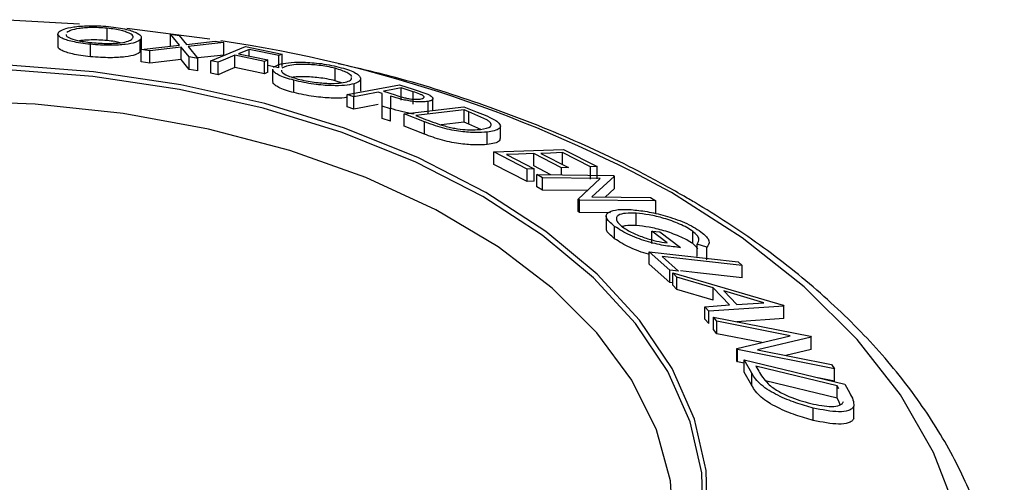
# Model space of a CAD drawing. Units: millimetres. Extents: x 5 to 292, y 5 to 205.
# Drawn here: x 249 to 251, y 134 to 134 of the extents above; entities that cross this region are included whole.
import ezdxf

# ---------------------------------------------------------------- set-up
doc = ezdxf.new("R2010")
doc.units = ezdxf.units.MM

msp = doc.modelspace()

# ---------------------------------------------------------------- linework, layer by layer
at = {"color": 7, "linetype": 'Continuous', "lineweight": 25}
for p, q in [((249.6128, 134.2791), (249.6128, 134.2995)), ((249.7827, 134.2816), (249.6452, 134.2992)), ((249.5314, 134.2899), (249.5314, 134.2695)), ((249.6676, 134.2598), (249.6676, 134.2802)), ((249.6694, 134.2637), (249.6694, 134.2841)), ((249.7321, 134.2715), (249.7173, 134.2896)), ((249.7173, 134.2896), (249.7318, 134.2874)), ((249.7173, 134.2691), (249.7173, 134.2896)), ((249.7318, 134.2874), (249.7437, 134.2728)), ((249.7437, 134.2728), (249.7915, 134.278)), ((249.7915, 134.278), (249.8058, 134.2756)), ((249.5851, 134.2524), (249.5851, 134.2729)), ((249.6687, 134.2637), (249.6676, 134.2598)), ((249.669, 134.2641), (249.7321, 134.2715)), ((249.6835, 134.262), (249.669, 134.2641)), ((249.669, 134.2437), (249.669, 134.2641)), ((249.7351, 134.2679), (249.6835, 134.262)), ((249.6835, 134.2416), (249.6835, 134.262)), ((249.7481, 134.2519), (249.7351, 134.2679)), ((249.7351, 134.2475), (249.7351, 134.2679)), ((249.8058, 134.2756), (249.7467, 134.2692)), ((249.7467, 134.2692), (249.7626, 134.2494)), ((249.784, 134.2455), (249.8411, 134.2692)), ((249.8058, 134.2552), (249.8058, 134.2756)), ((249.8475, 134.2645), (249.8297, 134.2571)), ((249.8411, 134.2692), (249.902, 134.2568)), ((249.8963, 134.2545), (249.8475, 134.2645)), ((249.8475, 134.2534), (249.8475, 134.2645)), ((249.7351, 134.2475), (249.6835, 134.2416)), ((249.7481, 134.2315), (249.7351, 134.2475)), ((249.7626, 134.2494), (249.7481, 134.2519)), ((249.7481, 134.2315), (249.7481, 134.2519)), ((249.8058, 134.2552), (249.7577, 134.25)), ((249.7626, 134.229), (249.7626, 134.2494)), ((249.796, 134.2431), (249.784, 134.2455)), ((249.784, 134.2251), (249.784, 134.2455)), ((249.8728, 134.2447), (249.824, 134.2547)), ((249.824, 134.2343), (249.824, 134.2547)), ((249.8297, 134.2571), (249.8784, 134.2471)), ((249.8784, 134.2471), (249.8728, 134.2447)), ((249.8784, 134.2267), (249.8784, 134.2471)), ((249.902, 134.2568), (249.8963, 134.2545)), ((249.8963, 134.2341), (249.8963, 134.2545)), ((249.902, 134.2364), (249.902, 134.2568)), ((249.6835, 134.2416), (249.669, 134.2437)), ((249.7626, 134.229), (249.7481, 134.2315)), ((249.796, 134.2227), (249.796, 134.2431)), ((249.8728, 134.2243), (249.824, 134.2343)), ((249.8728, 134.2243), (249.8728, 134.2447)), ((249.8963, 134.2341), (249.8784, 134.2377)), ((249.886, 134.2318), (249.886, 134.2114)), ((249.8877, 134.2353), (249.8966, 134.2397)), ((249.9088, 134.2367), (249.9015, 134.2332)), ((249.9892, 134.2127), (249.9892, 134.2332)), ((249.796, 134.2227), (249.784, 134.2251)), ((249.8784, 134.2267), (249.8728, 134.2243)), ((249.9213, 134.193), (249.9213, 134.2134)), ((249.9998, 134.2094), (249.9892, 134.2127)), ((250.0316, 134.1955), (250.0316, 134.2159)), ((250.0091, 134.1898), (250.0958, 134.2061)), ((250.0207, 134.1872), (250.0207, 134.2076)), ((250.0958, 134.2061), (250.1182, 134.1989)), ((250.1183, 134.1945), (250.0985, 134.2009)), ((250.0985, 134.1805), (250.0985, 134.2009)), ((250.1182, 134.1989), (250.1422, 134.1903)), ((250.0203, 134.1863), (250.0091, 134.1898)), ((250.0091, 134.1694), (250.0091, 134.1898)), ((250.0203, 134.1659), (250.0203, 134.1863)), ((250.0671, 134.1917), (250.0606, 134.1938)), ((250.067, 134.1709), (250.0671, 134.1917)), ((250.0691, 134.1954), (250.0883, 134.1891)), ((250.0808, 134.1872), (250.0809, 134.1661)), ((250.1183, 134.1741), (250.1183, 134.1945)), ((250.1509, 134.1628), (250.1509, 134.1832)), ((250.0203, 134.1659), (250.0091, 134.1694)), ((250.0809, 134.1661), (250.067, 134.1709)), ((250.067, 134.1504), (250.067, 134.1709)), ((250.0809, 134.1457), (250.0809, 134.1661)), ((250.1031, 134.158), (250.2019, 134.1695)), ((250.2025, 134.1644), (250.1226, 134.1551)), ((250.143, 134.1582), (250.143, 134.1786)), ((250.2019, 134.1695), (250.2239, 134.1609)), ((250.21, 134.1615), (250.2025, 134.1644)), ((250.2025, 134.144), (250.2025, 134.1644)), ((250.0809, 134.1457), (250.067, 134.1504)), ((250.1368, 134.1449), (250.1031, 134.158)), ((250.1031, 134.1376), (250.1031, 134.158)), ((250.1226, 134.1551), (250.1349, 134.1504)), ((250.2399, 134.1482), (250.21, 134.1615)), ((250.21, 134.1411), (250.21, 134.1615)), ((250.1368, 134.1244), (250.1031, 134.1376)), ((250.1368, 134.1244), (250.1368, 134.1449)), ((250.2025, 134.144), (250.1647, 134.1396)), ((250.21, 134.1411), (250.2025, 134.144)), ((250.2298, 134.1323), (250.21, 134.1411)), ((250.2622, 134.1172), (250.2622, 134.1376)), ((250.2405, 134.1073), (250.2405, 134.1278)), ((250.2513, 134.095), (250.3666, 134.0992)), ((250.3666, 134.0992), (250.4223, 134.0707)), ((250.2513, 134.0745), (250.2513, 134.095)), ((250.3066, 134.0667), (250.2513, 134.095)), ((250.2724, 134.0905), (250.3179, 134.0671)), ((250.3632, 134.0688), (250.3176, 134.0922)), ((250.3176, 134.0718), (250.3176, 134.0922)), ((250.3289, 134.0926), (250.3745, 134.0692)), ((250.4109, 134.0703), (250.3649, 134.0939)), ((250.3649, 134.0735), (250.3649, 134.0939)), ((250.3066, 134.0462), (250.2513, 134.0745)), ((250.3179, 134.0671), (250.3066, 134.0667)), ((250.3066, 134.0462), (250.3066, 134.0667)), ((250.3457, 134.0573), (250.3176, 134.0718)), ((250.3179, 134.0467), (250.3179, 134.0671)), ((250.3745, 134.0692), (250.3632, 134.0688)), ((250.3632, 134.0571), (250.3632, 134.0688)), ((250.4223, 134.0707), (250.4109, 134.0703)), ((250.4109, 134.0499), (250.4109, 134.0703)), ((250.4223, 134.0503), (250.4223, 134.0707)), ((250.3319, 134.0522), (250.3227, 134.0576)), ((250.3227, 134.0576), (250.4488, 134.0562)), ((250.3227, 134.0372), (250.3227, 134.0576)), ((250.4272, 134.0511), (250.3319, 134.0522)), ((250.3319, 134.0318), (250.3319, 134.0522)), ((250.3907, 134.0167), (250.4272, 134.0511)), ((250.4507, 134.055), (250.4135, 134.0206)), ((250.4488, 134.0562), (250.4507, 134.055)), ((250.4507, 134.0346), (250.4507, 134.055)), ((250.3179, 134.0467), (250.3066, 134.0462)), ((250.3319, 134.0318), (250.3227, 134.0372)), ((250.4507, 134.0346), (250.4353, 134.0203)), ((250.4058, 134.031), (250.3319, 134.0318)), ((250.4135, 134.0206), (250.5101, 134.0195)), ((250.5101, 134.0195), (250.5189, 134.014)), ((250.3927, 134.0155), (250.3907, 134.0167)), ((250.3907, 133.9963), (250.3907, 134.0167)), ((250.5189, 134.014), (250.3927, 134.0155)), ((250.3927, 133.995), (250.3927, 134.0155)), ((250.5189, 133.9936), (250.5189, 134.014)), ((250.3927, 133.995), (250.3907, 133.9963)), ((250.4443, 133.9945), (250.3927, 133.995)), ((250.4371, 133.9889), (250.4371, 133.9685)), ((250.4867, 133.9733), (250.4867, 133.9937)), ((250.451, 133.9516), (250.451, 133.972)), ((250.5377, 133.9448), (250.5124, 133.964)), ((250.5124, 133.964), (250.5256, 133.9631)), ((250.5124, 133.9436), (250.5124, 133.964)), ((250.5256, 133.9631), (250.5598, 133.937)), ((250.5801, 133.9434), (250.5801, 133.9638)), ((250.6034, 133.9374), (250.5872, 133.9427)), ((250.5872, 133.9223), (250.5872, 133.9427)), ((250.6034, 133.9169), (250.6034, 133.9374)), ((250.5422, 133.8995), (250.5082, 133.9299)), ((250.5082, 133.9299), (250.6547, 133.9134)), ((250.5082, 133.9095), (250.5082, 133.9299)), ((250.5294, 133.9221), (250.5563, 133.898)), ((250.5422, 133.8791), (250.5082, 133.9095)), ((250.6547, 133.9134), (250.6618, 133.9072)), ((250.6618, 133.8868), (250.6618, 133.9072)), ((250.5563, 133.898), (250.5422, 133.8995)), ((250.5422, 133.8791), (250.5422, 133.8995)), ((250.5539, 133.8879), (250.547, 133.895)), ((250.547, 133.895), (250.7291, 133.8415)), ((250.547, 133.8746), (250.547, 133.895)), ((250.6138, 133.8703), (250.5539, 133.8879)), ((250.5539, 133.8675), (250.5539, 133.8879)), ((250.547, 133.8786), (250.5422, 133.8791)), ((250.5539, 133.8675), (250.547, 133.8746)), ((250.6138, 133.8499), (250.5539, 133.8675)), ((250.6404, 133.8421), (250.6138, 133.8703)), ((250.6138, 133.8499), (250.6138, 133.8703)), ((250.6974, 133.8456), (250.6314, 133.8652)), ((250.6314, 133.8652), (250.6525, 133.8428)), ((250.5998, 133.8391), (250.6404, 133.8421)), ((250.6065, 133.8318), (250.5998, 133.8391)), ((250.5998, 133.8187), (250.5998, 133.8391)), ((250.7306, 133.8399), (250.6065, 133.8318)), ((250.6525, 133.8428), (250.6974, 133.8456)), ((250.7291, 133.8415), (250.7306, 133.8399)), ((250.7306, 133.8195), (250.7306, 133.8399)), ((250.6065, 133.8114), (250.6065, 133.8318)), ((250.6065, 133.8114), (250.5998, 133.8187)), ((250.6196, 133.8151), (250.6144, 133.822)), ((250.6144, 133.822), (250.7746, 133.7904)), ((250.6144, 133.8015), (250.6144, 133.822)), ((250.7407, 133.7912), (250.6196, 133.8151)), ((250.6196, 133.7946), (250.6196, 133.8151)), ((250.7306, 133.8195), (250.6525, 133.8144)), ((250.6196, 133.7946), (250.6144, 133.8015)), ((250.6942, 133.7799), (250.6196, 133.7946)), ((250.6529, 133.7699), (250.7407, 133.7912)), ((250.7746, 133.7904), (250.7756, 133.789)), ((250.7756, 133.789), (250.6867, 133.7678)), ((250.7756, 133.7685), (250.7756, 133.789)), ((250.6541, 133.7683), (250.6529, 133.7699)), ((250.6529, 133.7495), (250.6529, 133.7699)), ((250.8143, 133.7368), (250.6541, 133.7683)), ((250.6541, 133.7479), (250.6541, 133.7683)), ((250.6867, 133.7678), (250.8093, 133.7437)), ((250.7756, 133.7685), (250.7336, 133.7586)), ((250.6541, 133.7479), (250.6529, 133.7495)), ((250.665, 133.7458), (250.6541, 133.7479)), ((250.6775, 133.7292), (250.665, 133.7514)), ((250.665, 133.7514), (250.831, 133.711)), ((250.665, 133.731), (250.665, 133.7514)), ((250.6844, 133.741), (250.689, 133.7329)), ((250.8186, 133.7083), (250.6844, 133.741)), ((250.8093, 133.7437), (250.8143, 133.7368)), ((250.6775, 133.7088), (250.665, 133.731)), ((250.6775, 133.7088), (250.6775, 133.7292)), ((250.8143, 133.7164), (250.8143, 133.7368)), ((250.8186, 133.6879), (250.7002, 133.7167)), ((250.8143, 133.7164), (250.7864, 133.7219)), ((250.8214, 133.7033), (250.8186, 133.7083)), ((250.8186, 133.6879), (250.8186, 133.7083)), ((250.831, 133.711), (250.8391, 133.6965)), ((250.8214, 133.6829), (250.8186, 133.6879)), ((250.8235, 133.677), (250.8214, 133.6829)), ((250.779, 133.6514), (250.779, 133.6718)), ((250.8459, 133.6545), (250.8459, 133.6749))]:
    msp.add_line(p, q, dxfattribs=at)
at = {"color": 7, "linetype": 'Continuous', "lineweight": 25, "flags": 128}
for points in [[(249.567, 134.3061), (249.4589, 134.3122), (249.4137, 134.3136)], [(249.824, 134.2547), (249.8083, 134.2482), (249.796, 134.2431)], [(250.2332, 134.0214), (250.1225, 134.0782), (250.001, 134.1271), (249.8704, 134.1674), (249.7324, 134.1984), (249.589, 134.2198), (249.4422, 134.2312)], [(250.2383, 134.028), (250.127, 134.0852), (250.0048, 134.1343), (249.8734, 134.1748), (249.7346, 134.206), (249.5904, 134.2275), (249.4427, 134.2391)], [(249.824, 134.2343), (249.8083, 134.2278), (249.796, 134.2227)], [(250.0985, 134.2009), (250.082, 134.1978), (250.0691, 134.1954)], [(250.0606, 134.1938), (250.0381, 134.1896), (250.0203, 134.1863)], [(250.5479, 133.4663), (250.5431, 133.5516), (250.5202, 133.6358), (250.4796, 133.7178), (250.4218, 133.7963), (250.3477, 133.8701), (250.2585, 133.9381), (250.1555, 133.9993), (250.0402, 134.0526), (249.9145, 134.0974), (249.7802, 134.1329), (249.6393, 134.1587), (249.494, 134.1742), (249.3465, 134.1793)], [(250.0606, 134.1734), (250.0381, 134.1692), (250.0203, 134.1659)], [(250.3176, 134.0922), (250.2923, 134.0912), (250.2724, 134.0905)], [(250.3649, 134.0939), (250.3448, 134.0932), (250.3289, 134.0926)], [(249.3286, 132.7896), (249.4774, 132.7934), (249.6244, 132.8072), (249.7675, 132.831), (249.9048, 132.8645), (250.0342, 132.907), (250.154, 132.9581), (250.2625, 133.017), (250.3582, 133.0829), (250.4397, 133.1549), (250.5059, 133.2319), (250.5558, 133.313), (250.5888, 133.3968), (250.6044, 133.4823), (250.6023, 133.5683), (250.5826, 133.6536), (250.5457, 133.7369), (250.4919, 133.8171), (250.422, 133.893), (250.3371, 133.9637), (250.2383, 134.028)], [(249.3287, 132.7901), (249.4766, 132.7939), (249.6228, 132.8077), (249.7651, 132.8313), (249.9016, 132.8645), (250.0303, 132.9069), (250.1494, 132.9577), (250.2573, 133.0162), (250.3524, 133.0818), (250.4334, 133.1533), (250.4992, 133.2299), (250.5489, 133.3105), (250.5817, 133.3938), (250.5971, 133.4789), (250.5951, 133.5644), (250.5755, 133.6491), (250.5388, 133.7319), (250.4853, 133.8117), (250.4158, 133.8872), (250.3314, 133.9574), (250.2332, 134.0214)], [(250.6618, 133.9072), (250.5877, 133.9155), (250.5294, 133.9221)], [(250.6618, 133.8868), (250.5877, 133.8951), (250.5597, 133.8983)]]:
    msp.add_lwpolyline(points, dxfattribs=at)
at = {"color": 8, "linetype": 'Continuous', "lineweight": 25, "flags": 128}
msp.add_lwpolyline([(251.0155, 133.5001), (250.9778, 133.5982), (250.9229, 133.6935), (250.8514, 133.7851), (250.7638, 133.8719), (250.6613, 133.9531), (250.5449, 134.0278), (250.5449, 134.0278)], dxfattribs=at)
at = {"color": 7, "linetype": 'Continuous', "lineweight": 25}
msp.add_arc((249.4732, 132.0786), 2.2244, 61.1991, 81.5393, dxfattribs=at)
for points, knots in [([(249.5331, 134.2935), (249.5354, 134.295), (249.5402, 134.2981), (249.5536, 134.3013), (249.5684, 134.303), (249.582, 134.3037), (249.598, 134.3036), (249.6094, 134.3027), (249.6151, 134.3023)], [0, 0, 0, 0, 0.24975, 0.497901, 0.623505, 0.748873, 0.874203, 1, 1, 1, 1]), ([(249.6128, 134.2995), (249.6081, 134.2998), (249.5989, 134.3005), (249.5861, 134.3006), (249.575, 134.3), (249.5628, 134.2987), (249.5521, 134.2961), (249.5483, 134.2936), (249.5463, 134.2924)], [0, 0, 0, 0, 0.12601, 0.251591, 0.376141, 0.501653, 0.751236, 1, 1, 1, 1]), ([(249.6544, 134.2818), (249.6552, 134.2831), (249.6569, 134.2859), (249.6527, 134.2899), (249.6449, 134.2932), (249.6366, 134.2956), (249.6259, 134.2979), (249.6171, 134.299), (249.6128, 134.2995)], [0, 0, 0, 0, 0.249937, 0.499052, 0.624415, 0.749536, 0.875024, 1, 1, 1, 1]), ([(249.6151, 134.3023), (249.6206, 134.3016), (249.6315, 134.3003), (249.6454, 134.2976), (249.6555, 134.2945), (249.6651, 134.2904), (249.6708, 134.2854), (249.6687, 134.2819), (249.6676, 134.2802)], [0, 0, 0, 0, 0.125519, 0.250014, 0.37527, 0.501043, 0.749512, 1, 1, 1, 1]), ([(249.5851, 134.2729), (249.5797, 134.2735), (249.5688, 134.2748), (249.5551, 134.2773), (249.5453, 134.2801), (249.5359, 134.2838), (249.53, 134.2884), (249.532, 134.2918), (249.5331, 134.2935)], [0, 0, 0, 0, 0.125238, 0.24986, 0.375193, 0.500778, 0.749395, 1, 1, 1, 1]), ([(249.5454, 134.2893), (249.5453, 134.289), (249.5445, 134.2872), (249.5494, 134.2838), (249.56, 134.28), (249.5744, 134.2772), (249.5832, 134.2761), (249.5876, 134.2756)], [0, 0, 0, 0, 0.081831, 0.387195, 0.693262, 0.846524, 1, 1, 1, 1]), ([(249.6128, 134.2791), (249.6081, 134.2794), (249.5989, 134.2801), (249.5861, 134.2801), (249.5754, 134.2797), (249.5699, 134.279), (249.5673, 134.2787)], [0, 0, 0, 0, 0.259513, 0.518139, 0.774645, 1, 1, 1, 1]), ([(249.6676, 134.2802), (249.6652, 134.2787), (249.6605, 134.2756), (249.644, 134.2724), (249.6237, 134.271), (249.6021, 134.2715), (249.5908, 134.2724), (249.5851, 134.2729)], [0, 0, 0, 0, 0.250668, 0.499176, 0.749288, 0.874335, 1, 1, 1, 1]), ([(249.5876, 134.2756), (249.5922, 134.2752), (249.6015, 134.2745), (249.6145, 134.2743), (249.6257, 134.2746), (249.638, 134.2757), (249.6486, 134.278), (249.6525, 134.2805), (249.6544, 134.2818)], [0, 0, 0, 0, 0.126055, 0.25169, 0.3764, 0.50195, 0.751439, 1, 1, 1, 1]), ([(249.6346, 134.2755), (249.6317, 134.2761), (249.6254, 134.2776), (249.6172, 134.2785), (249.6128, 134.2791)], [0, 0, 0, 0, 0.460834, 1, 1, 1, 1]), ([(249.5851, 134.2524), (249.5797, 134.2531), (249.5688, 134.2543), (249.5551, 134.2569), (249.5452, 134.2597), (249.536, 134.2634), (249.531, 134.2668), (249.5319, 134.2689), (249.5321, 134.2694)], [0, 0, 0, 0, 0.152237, 0.30381, 0.455958, 0.608437, 0.911777, 1, 1, 1, 1]), ([(249.6676, 134.2598), (249.6652, 134.2583), (249.6605, 134.2552), (249.644, 134.2519), (249.6236, 134.2505), (249.6021, 134.251), (249.5908, 134.252), (249.5851, 134.2524)], [0, 0, 0, 0, 0.250771, 0.499813, 0.749582, 0.87465, 1, 1, 1, 1]), ([(249.9213, 134.2134), (249.9164, 134.2148), (249.9066, 134.2176), (249.8958, 134.222), (249.8897, 134.2259), (249.8861, 134.2293), (249.8868, 134.231), (249.8871, 134.2318)], [0, 0, 0, 0, 0.209008, 0.41695, 0.626056, 0.835347, 1, 1, 1, 1]), ([(249.8966, 134.2397), (249.9013, 134.2407), (249.9108, 134.2428), (249.9293, 134.2436), (249.9473, 134.2429), (249.9625, 134.2416), (249.9794, 134.2391), (249.9903, 134.2366), (249.9957, 134.2353)], [0, 0, 0, 0, 0.249587, 0.497754, 0.623331, 0.748597, 0.874005, 1, 1, 1, 1]), ([(249.9009, 134.2302), (249.9007, 134.2297), (249.8998, 134.2276), (249.905, 134.2236), (249.916, 134.2189), (249.9239, 134.2167), (249.9279, 134.2155)], [0, 0, 0, 0, 0.156579, 0.577815, 0.788778, 1, 1, 1, 1]), ([(249.9892, 134.2332), (249.9848, 134.2342), (249.976, 134.2362), (249.9624, 134.2382), (249.9499, 134.2393), (249.9352, 134.2399), (249.9202, 134.2393), (249.9126, 134.2376), (249.9088, 134.2367)], [0, 0, 0, 0, 0.125654, 0.251107, 0.376162, 0.501628, 0.751215, 1, 1, 1, 1]), ([(250.017, 134.2196), (250.0162, 134.2206), (250.0147, 134.2226), (250.0091, 134.226), (250.001, 134.2297), (249.9931, 134.232), (249.9892, 134.2332)], [0, 0, 0, 0, 0.250232, 0.500054, 0.750532, 1, 1, 1, 1]), ([(250.5633, 134.0231), (250.5418, 134.0352), (250.4796, 134.07), (250.3688, 134.1221), (250.2285, 134.1759), (250.1033, 134.2158), (250.023, 134.2343), (249.9944, 134.2408)], [0, 0, 0, 0, 0.1298939, 0.3751261, 0.6201583, 0.8649282, 1, 1, 1, 1]), ([(249.9957, 134.2353), (250.0007, 134.2339), (250.0105, 134.2311), (250.0215, 134.2265), (250.0279, 134.2222), (250.0323, 134.2171), (250.0314, 134.2117), (250.0243, 134.2089), (250.0207, 134.2076)], [0, 0, 0, 0, 0.125267, 0.249664, 0.374897, 0.500612, 0.749184, 1, 1, 1, 1]), ([(249.9892, 134.2127), (249.9848, 134.2138), (249.976, 134.2158), (249.9624, 134.2177), (249.9499, 134.2189), (249.9353, 134.2195), (249.9246, 134.2192), (249.9198, 134.2183), (249.9191, 134.2182)], [0, 0, 0, 0, 0.158198, 0.316143, 0.473586, 0.631547, 0.945775, 1, 1, 1, 1]), ([(250.0207, 134.2076), (250.0159, 134.2066), (250.0064, 134.2045), (249.984, 134.2041), (249.96, 134.2059), (249.9375, 134.2096), (249.9267, 134.2121), (249.9213, 134.2134)], [0, 0, 0, 0, 0.250519, 0.498972, 0.749069, 0.874266, 1, 1, 1, 1]), ([(249.9279, 134.2155), (249.9323, 134.2145), (249.9412, 134.2124), (249.9549, 134.2103), (249.9674, 134.2089), (249.9822, 134.208), (249.997, 134.2085), (250.0047, 134.2101), (250.0086, 134.2109)], [0, 0, 0, 0, 0.126073, 0.251721, 0.376531, 0.502073, 0.751541, 1, 1, 1, 1]), ([(250.0086, 134.2109), (250.0116, 134.212), (250.0167, 134.2137), (250.0166, 134.2167), (250.0166, 134.2178)], [0, 0, 0, 0, 0.607759, 1, 1, 1, 1]), ([(249.9213, 134.193), (249.9164, 134.1944), (249.9066, 134.1972), (249.8958, 134.2016), (249.8897, 134.2055), (249.8861, 134.2089), (249.8868, 134.2106), (249.8871, 134.2113)], [0, 0, 0, 0, 0.2090357, 0.4172707, 0.6262304, 0.8356896, 1, 1, 1, 1]), ([(250.0091, 134.1852), (250.0078, 134.185), (250.0014, 134.1838), (249.9837, 134.1838), (249.96, 134.1855), (249.9375, 134.1892), (249.9267, 134.1917), (249.9213, 134.193)], [0, 0, 0, 0, 0.08136, 0.386828, 0.693071, 0.84639, 1, 1, 1, 1]), ([(250.143, 134.1786), (250.1397, 134.1781), (250.1332, 134.1773), (250.121, 134.1778), (250.1089, 134.1797), (250.096, 134.1826), (250.0869, 134.1854), (250.0808, 134.1872)], [0, 0, 0, 0, 0.251126, 0.499016, 0.622806, 0.746829, 1, 1, 1, 1]), ([(250.0883, 134.1891), (250.0923, 134.1878), (250.0983, 134.1859), (250.1071, 134.1837), (250.1135, 134.1826), (250.1191, 134.1821), (250.1256, 134.1818), (250.129, 134.1823), (250.1313, 134.1826)], [0, 0, 0, 0, 0.250721, 0.375968, 0.500965, 0.620152, 0.750135, 1, 1, 1, 1]), ([(250.1313, 134.1826), (250.1329, 134.183), (250.1355, 134.1837), (250.1364, 134.1853), (250.136, 134.1868), (250.1338, 134.1886), (250.1278, 134.1913), (250.1221, 134.1932), (250.1183, 134.1945)], [0, 0, 0, 0, 0.248806, 0.373847, 0.499091, 0.624209, 0.749169, 1, 1, 1, 1]), ([(250.1422, 134.1903), (250.1438, 134.1896), (250.1468, 134.1881), (250.1505, 134.1853), (250.1515, 134.1825), (250.149, 134.18), (250.145, 134.179), (250.143, 134.1786)], [0, 0, 0, 0, 0.125061, 0.249972, 0.499735, 0.749521, 1, 1, 1, 1]), ([(250.1201, 134.1579), (250.1193, 134.1579), (250.1161, 134.158), (250.1086, 134.1594), (250.0958, 134.1622), (250.0868, 134.165), (250.0808, 134.1668)], [0, 0, 0, 0, 0.076684, 0.308003, 0.53983, 1, 1, 1, 1]), ([(250.1349, 134.1504), (250.1401, 134.1483), (250.1504, 134.1443), (250.162, 134.1405), (250.1679, 134.1386)], [0, 0, 0, 0, 0.5017157, 1, 1, 1, 1]), ([(250.2239, 134.1609), (250.2298, 134.1586), (250.2416, 134.1539), (250.2504, 134.1491), (250.2548, 134.1467)], [0, 0, 0, 0, 0.502044, 1, 1, 1, 1]), ([(250.2296, 134.1322), (250.2363, 134.1334), (250.2464, 134.1352), (250.2477, 134.1407), (250.2448, 134.1447), (250.2415, 134.147), (250.2399, 134.1482)], [0, 0, 0, 0, 0.49892, 0.748921, 0.874702, 1, 1, 1, 1]), ([(250.2405, 134.1278), (250.2344, 134.1273), (250.2224, 134.1264), (250.2016, 134.1279), (250.1825, 134.1308), (250.1665, 134.1345), (250.1508, 134.1395), (250.1415, 134.1431), (250.1368, 134.1449)], [0, 0, 0, 0, 0.250441, 0.499241, 0.625495, 0.74979, 0.873895, 1, 1, 1, 1]), ([(250.1679, 134.1386), (250.1712, 134.1377), (250.1777, 134.1359), (250.1905, 134.1334), (250.2104, 134.1309), (250.2219, 134.1317), (250.2296, 134.1322)], [0, 0, 0, 0, 0.1253009, 0.2504487, 0.5004365, 1, 1, 1, 1]), ([(250.2548, 134.1467), (250.2566, 134.1454), (250.2601, 134.1426), (250.263, 134.1379), (250.2608, 134.1313), (250.2486, 134.1292), (250.2405, 134.1278)], [0, 0, 0, 0, 0.125175, 0.249828, 0.500684, 1, 1, 1, 1]), ([(250.2405, 134.1073), (250.2345, 134.1069), (250.2224, 134.106), (250.2017, 134.1075), (250.1825, 134.1104), (250.1665, 134.1141), (250.1507, 134.1191), (250.1414, 134.1227), (250.1368, 134.1244)], [0, 0, 0, 0, 0.249337, 0.4990428, 0.6246103, 0.7498581, 0.8749532, 1, 1, 1, 1]), ([(250.2615, 134.1172), (250.2613, 134.1158), (250.2608, 134.1104), (250.249, 134.1086), (250.2405, 134.1073)], [0, 0, 0, 0, 0.268091, 1, 1, 1, 1]), ([(251.0903, 133.1985), (251.0924, 133.2311), (251.0966, 133.2974), (251.0831, 133.3973), (251.055, 133.4966), (251.0115, 133.5934), (250.953, 133.6872), (250.8799, 133.7772), (250.7926, 133.8627), (250.6934, 133.9414), (250.6141, 133.9934), (250.5698, 134.0193), (250.5633, 134.0231)], [0, 0, 0, 0, 0.104025, 0.211667, 0.319346, 0.427741, 0.537344, 0.64831, 0.760485, 0.873534, 0.9816, 1, 1, 1, 1]), ([(250.451, 133.972), (250.4476, 133.9747), (250.441, 133.9801), (250.4367, 133.987), (250.4371, 133.9923), (250.4403, 133.9946), (250.4419, 133.9957)], [0, 0, 0, 0, 0.250377, 0.499984, 0.749428, 1, 1, 1, 1]), ([(250.4419, 133.9957), (250.4462, 133.9974), (250.4549, 134.0006), (250.4703, 134), (250.4781, 133.9997)], [0, 0, 0, 0, 0.499678, 1, 1, 1, 1]), ([(250.4867, 133.9937), (250.4804, 133.9938), (250.4681, 133.9941), (250.4576, 133.9914), (250.4536, 133.9871), (250.4537, 133.9827), (250.4567, 133.9773), (250.4617, 133.9731), (250.4642, 133.971)], [0, 0, 0, 0, 0.250498, 0.498914, 0.624717, 0.750579, 0.87518, 1, 1, 1, 1]), ([(250.4781, 133.9997), (250.4866, 133.9988), (250.5035, 133.9971), (250.529, 133.9913), (250.5503, 133.9846), (250.5665, 133.9784), (250.5817, 133.971), (250.5895, 133.9657), (250.5934, 133.9631)], [0, 0, 0, 0, 0.250134, 0.49824, 0.623668, 0.749164, 0.874339, 1, 1, 1, 1]), ([(250.5801, 133.9638), (250.5769, 133.9659), (250.5705, 133.9701), (250.5582, 133.976), (250.5453, 133.9811), (250.528, 133.9867), (250.5073, 133.9915), (250.4936, 133.993), (250.4867, 133.9937)], [0, 0, 0, 0, 0.1242, 0.248644, 0.374962, 0.501187, 0.749476, 1, 1, 1, 1]), ([(250.451, 133.9516), (250.4477, 133.9543), (250.4411, 133.9596), (250.437, 133.9654), (250.4375, 133.9678), (250.4376, 133.9684)], [0, 0, 0, 0, 0.416225, 0.83117, 1, 1, 1, 1]), ([(250.5598, 133.937), (250.5518, 133.9378), (250.5358, 133.9393), (250.512, 133.9445), (250.4918, 133.9509), (250.4764, 133.957), (250.4621, 133.9644), (250.4547, 133.9695), (250.451, 133.972)], [0, 0, 0, 0, 0.250776, 0.499197, 0.624517, 0.749551, 0.874333, 1, 1, 1, 1]), ([(250.4867, 133.9733), (250.4802, 133.9736), (250.4707, 133.974), (250.4653, 133.9721), (250.4636, 133.9716)], [0, 0, 0, 0, 0.687089, 1, 1, 1, 1]), ([(250.4642, 133.971), (250.4666, 133.9693), (250.4714, 133.966), (250.4806, 133.9611), (250.4906, 133.9568), (250.5041, 133.9519), (250.5206, 133.9473), (250.532, 133.9456), (250.5377, 133.9448)], [0, 0, 0, 0, 0.125329, 0.250171, 0.375225, 0.500499, 0.74969, 1, 1, 1, 1]), ([(250.5801, 133.9434), (250.5768, 133.9455), (250.5704, 133.9498), (250.558, 133.9556), (250.5451, 133.9607), (250.5279, 133.9663), (250.5073, 133.9711), (250.4935, 133.9726), (250.4867, 133.9733)], [0, 0, 0, 0, 0.125895, 0.251257, 0.37628, 0.501772, 0.751191, 1, 1, 1, 1]), ([(250.5872, 133.9427), (250.589, 133.9453), (250.5917, 133.9492), (250.5878, 133.957), (250.5826, 133.9615), (250.5801, 133.9638)], [0, 0, 0, 0, 0.498613, 0.749836, 1, 1, 1, 1]), ([(250.5934, 133.9631), (250.5967, 133.9603), (250.6034, 133.9548), (250.6087, 133.9451), (250.6055, 133.9405), (250.6034, 133.9374)], [0, 0, 0, 0, 0.2503, 0.500361, 1, 1, 1, 1]), ([(250.5082, 133.9256), (250.5078, 133.9257), (250.5024, 133.9269), (250.4914, 133.9308), (250.4761, 133.9367), (250.4621, 133.944), (250.4547, 133.9491), (250.451, 133.9516)], [0, 0, 0, 0, 0.023451, 0.281281, 0.512347, 0.75654, 1, 1, 1, 1]), ([(250.5881, 133.9346), (250.5878, 133.9353), (250.5866, 133.9379), (250.5828, 133.9411), (250.5801, 133.9434)], [0, 0, 0, 0, 0.279012, 1, 1, 1, 1]), ([(250.779, 133.6718), (250.7695, 133.6744), (250.7504, 133.6796), (250.7252, 133.6901), (250.7058, 133.7006), (250.6925, 133.71), (250.6832, 133.72), (250.6794, 133.7261), (250.6775, 133.7292)], [0, 0, 0, 0, 0.250047, 0.498559, 0.624544, 0.748897, 0.873522, 1, 1, 1, 1]), ([(250.689, 133.7329), (250.6909, 133.7295), (250.6947, 133.7226), (250.7013, 133.7152), (250.7046, 133.7115)], [0, 0, 0, 0, 0.501971, 1, 1, 1, 1]), ([(250.779, 133.6514), (250.7694, 133.654), (250.7503, 133.6592), (250.7247, 133.6699), (250.7052, 133.6805), (250.6921, 133.69), (250.6831, 133.6996), (250.6794, 133.7058), (250.6775, 133.7088)], [0, 0, 0, 0, 0.251081, 0.50051, 0.635228, 0.750959, 0.875711, 1, 1, 1, 1]), ([(250.7046, 133.7115), (250.707, 133.7095), (250.7119, 133.7055), (250.7233, 133.6983), (250.745, 133.6875), (250.7629, 133.6826), (250.7748, 133.6793)], [0, 0, 0, 0, 0.126004, 0.251732, 0.501557, 1, 1, 1, 1]), ([(250.8391, 133.6965), (250.8413, 133.6926), (250.8456, 133.6848), (250.8458, 133.6782), (250.8459, 133.6749)], [0, 0, 0, 0, 0.502248, 1, 1, 1, 1]), ([(250.7748, 133.6793), (250.787, 133.6767), (250.8054, 133.6729), (250.8209, 133.6752), (250.8269, 133.6786), (250.8282, 133.6813), (250.8288, 133.6827)], [0, 0, 0, 0, 0.4989354, 0.7489191, 0.8746962, 1, 1, 1, 1]), ([(250.8459, 133.6749), (250.845, 133.6734), (250.843, 133.6703), (250.8353, 133.6666), (250.816, 133.6642), (250.7938, 133.6688), (250.779, 133.6718)], [0, 0, 0, 0, 0.125118, 0.249897, 0.500276, 1, 1, 1, 1]), ([(250.8459, 133.6545), (250.8449, 133.653), (250.843, 133.6499), (250.8352, 133.6461), (250.8159, 133.6438), (250.7938, 133.6484), (250.779, 133.6514)], [0, 0, 0, 0, 0.126348, 0.251841, 0.501587, 1, 1, 1, 1])]:
    msp.add_open_spline(points, degree=3, knots=knots, dxfattribs=at)

doc.saveas('drawing.dxf')
